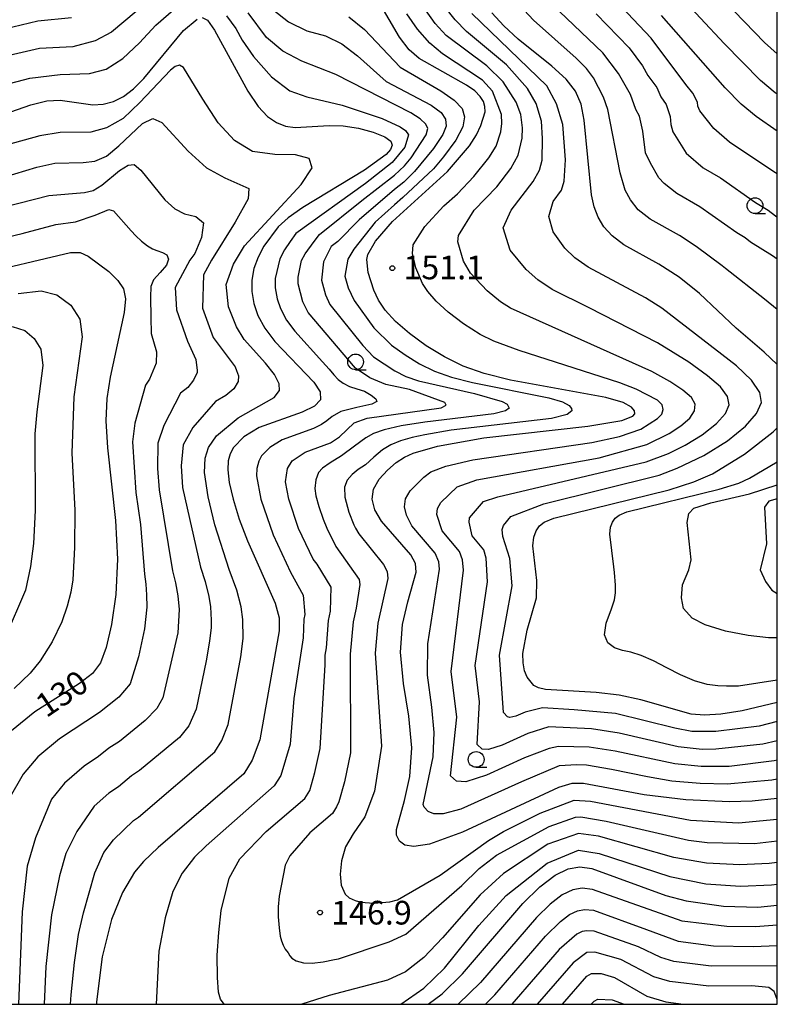
# Model space of a CAD drawing. Extents: x -4000 to -2000, y 94500 to 96001.
# Drawn here: x -2120 to -2000, y 94500 to 94656 of the extents above; entities that cross this region are included whole.
import ezdxf

# ---------------------------------------------------------------- set-up
doc = ezdxf.new("R2010")
doc.units = 0
for name, color, linetype in [('6331000', 2, 'Continuous'), ('7101000', 4, 'Continuous'), ('7102000', 2, 'Continuous'), ('7312000', 4, 'Continuous'), ('999', 7, 'Continuous')]:
    doc.layers.add(name, color=color, linetype=linetype)
doc.styles.add('Dm_Anotation', font='txt.shx', dxfattribs={"bigfont": 'PSCDM.shx'})

# ---------------------------------------------------------------- blocks, each defined once
blk = doc.blocks.new('633100')
at = {"layer": '6331000'}
blk.add_lwpolyline([(0, -0.5), (0.67, -0.5)], dxfattribs=at)
blk.add_circle((0, 0), 0.5, dxfattribs=at)
blk = doc.blocks.new('731200')
at = {"layer": '7312000'}
blk.add_circle((0, 0), 0.15, dxfattribs=at)

msp = doc.modelspace()

# ---------------------------------------------------------------- linework, layer by layer
at = {"layer": '7101000', "flags": 128}
for points in [[(-2000, 94532.64), (-2003.96, 94532.22), (-2007.6, 94532.1), (-2014.5, 94532.41), (-2021.12, 94533.21), (-2030.72, 94535.03), (-2032.57, 94534.98), (-2034.67, 94534.38), (-2049.92, 94527.31), (-2055.13, 94525.37), (-2057.6, 94525.01), (-2059.03, 94525.25), (-2059.91, 94525.88), (-2060.39, 94526.79), (-2060.34, 94527.72), (-2059.1, 94532.29), (-2058.27, 94536.1), (-2057.95, 94540.65), (-2058.43, 94545.69), (-2059.26, 94550.87), (-2059.75, 94555.81), (-2059.42, 94560.19), (-2058.59, 94563.83), (-2057.27, 94568.52), (-2057.37, 94569.9), (-2058.12, 94571.23), (-2062.74, 94576.61), (-2063.8, 94578.39), (-2064.24, 94580.06), (-2064.01, 94581.67), (-2063.11, 94583.25), (-2061.81, 94584.69), (-2060.4, 94585.88), (-2059.09, 94586.73), (-2057.74, 94587.35), (-2053.87, 94588.49), (-2046.52, 94589.81), (-2030.05, 94591.67), (-2024.62, 94592.57), (-2022.89, 94593.26), (-2022.61, 94593.62), (-2022.66, 94594.08), (-2023.11, 94594.68), (-2024.43, 94595.4), (-2027.19, 94596.22), (-2042.27, 94598.97), (-2046.46, 94600), (-2049.82, 94601.19), (-2052.77, 94602.64), (-2055.65, 94604.4), (-2058.32, 94606.34), (-2060.54, 94608.27), (-2062.14, 94610.03), (-2063.21, 94611.65), (-2063.95, 94613.19), (-2064.85, 94616.04), (-2065.08, 94618.08), (-2064.89, 94618.87), (-2063.69, 94620.97), (-2061.02, 94624.08), (-2052.27, 94632.02), (-2048.81, 94636.1), (-2047.7, 94637.83), (-2046.98, 94639.3), (-2046.33, 94641.49), (-2046.35, 94642.32), (-2046.6, 94643.1), (-2047.1, 94643.92), (-2047.96, 94644.8), (-2049.26, 94645.73), (-2056.78, 94649.93), (-2058.34, 94651.33), (-2059.88, 94653.3), (-2064.42, 94661.16)], [(-2148.77, 94659.85), (-2140.03, 94646.97), (-2137.01, 94643.42), (-2134.53, 94641.43), (-2131.95, 94640.19), (-2130.53, 94639.79), (-2129.03, 94639.59), (-2127.44, 94639.67), (-2125.65, 94640.04), (-2118.34, 94642.6), (-2115.81, 94643.24), (-2113.67, 94643.36), (-2108.5, 94642.62), (-2106.86, 94642.71), (-2105.25, 94643.12), (-2103.65, 94643.92), (-2102.05, 94645.12), (-2100.41, 94646.75), (-2094.11, 94654.38), (-2091.97, 94656.18)], [(-2091.18, 94656.46), (-2090.34, 94656.01), (-2089.2, 94654.44), (-2083.91, 94644.75), (-2082.28, 94642.33), (-2080.82, 94640.74), (-2079.41, 94639.77), (-2077.95, 94639.21), (-2076.41, 94638.98), (-2071.03, 94639.31), (-2068.82, 94639.26), (-2066.38, 94638.88), (-2064.05, 94638.25), (-2062.24, 94637.54), (-2061.27, 94636.86), (-2061.03, 94636.2), (-2061.32, 94635.5), (-2062.01, 94634.7), (-2065.45, 94632.24), (-2075.24, 94626.31), (-2077.55, 94624.66), (-2079.13, 94623.23), (-2081.38, 94620.19), (-2082.3, 94618.44), (-2082.97, 94616.63), (-2083.31, 94614.82), (-2083.32, 94612.98), (-2082.99, 94611.12), (-2082.33, 94609.21), (-2081.24, 94607.21), (-2079.64, 94605.08), (-2073.48, 94598.65), (-2072.46, 94597.08), (-2072.41, 94595.85), (-2073.38, 94594.82), (-2075.34, 94593.89), (-2082.11, 94591.45), (-2084.57, 94589.94), (-2086.18, 94588.26), (-2086.71, 94587.29), (-2087.05, 94586.17), (-2087.12, 94584.71), (-2086.88, 94582.73), (-2086.27, 94580.09), (-2085.29, 94576.93), (-2083.96, 94573.46), (-2079.59, 94563.59), (-2078.99, 94561.27), (-2078.94, 94559.23), (-2082.02, 94541.94), (-2083.26, 94538.72), (-2084.59, 94536.56), (-2098.15, 94524.86), (-2100.46, 94522.62), (-2101.89, 94520.93), (-2103.8, 94517.74), (-2105.56, 94513.44), (-2107.03, 94507.5), (-2107.9, 94500.39), (-2107.93, 94500)], [(-2000, 94601.42), (-2002.06, 94603.36), (-2006.52, 94607.17), (-2012.34, 94612.66), (-2015.54, 94615.28), (-2018.76, 94617.35), (-2024.31, 94620.42), (-2026.19, 94621.82), (-2027.51, 94623.27), (-2028.4, 94624.77), (-2029.03, 94626.41), (-2029.47, 94628.34), (-2030.62, 94640.19), (-2031.11, 94642.68), (-2031.98, 94644.74), (-2033.47, 94646.68), (-2035.73, 94648.73), (-2041.08, 94653), (-2043.36, 94655.1), (-2045.25, 94657.2)], [(-2000, 94638.42), (-2003.37, 94640.72), (-2005.72, 94642.71), (-2008.29, 94645.31), (-2018.35, 94656.75)], [(-2127.24, 94615.57), (-2112.02, 94619.19), (-2110.51, 94619.17), (-2109.23, 94618.61), (-2105.97, 94616.17), (-2104.53, 94614.74), (-2103.64, 94613.4), (-2103.32, 94611.85), (-2103.51, 94609.69), (-2105.77, 94599.42), (-2106.28, 94596.04), (-2106.43, 94592.5), (-2106.18, 94588.22), (-2104.93, 94576.72), (-2104.6, 94570.58), (-2104.86, 94564.96), (-2105.55, 94560.19), (-2106.4, 94556.55), (-2107.28, 94554.13), (-2108.53, 94552.45), (-2110.64, 94550.88), (-2117.72, 94546.38), (-2121.39, 94543.37)], [(-2000, 94547.82), (-2005.58, 94546.53), (-2008.97, 94546), (-2011.54, 94545.83), (-2013.68, 94546.02), (-2021.64, 94548.26), (-2025.08, 94549.01), (-2028.7, 94549.43), (-2036.74, 94549.89), (-2037.86, 94550.16), (-2038.58, 94550.56), (-2039.67, 94551.87), (-2040.05, 94552.86), (-2040.29, 94554.12), (-2040.34, 94555.64), (-2039.65, 94559.33), (-2038.16, 94564.44), (-2038.12, 94567.19), (-2038.76, 94572.68), (-2038.62, 94574.05), (-2038.25, 94575.07), (-2037.71, 94575.83), (-2036.94, 94576.44), (-2035.42, 94577.07), (-2017.14, 94581.56), (-2013.22, 94582.82), (-2010.28, 94584.1), (-2005.21, 94587.24), (-2000.64, 94590.75), (-2000, 94591.37)], [(-2055.35, 94500), (-2053.13, 94501.67), (-2049.88, 94504.84), (-2040.36, 94515.98), (-2037.64, 94518.64), (-2035.24, 94520.45), (-2033.14, 94521.47), (-2031.29, 94521.79), (-2029.41, 94521.52), (-2017.65, 94517.23), (-2014.44, 94516.4), (-2008.51, 94515.54), (-2003.1, 94515.39), (-2000, 94515.71)], [(-2034.07, 94500), (-2030.19, 94504.46), (-2029.46, 94504.9), (-2027.94, 94504.91), (-2025.79, 94504.26), (-2020.67, 94501.3), (-2017.69, 94500.41), (-2014.87, 94500)]]:
    msp.add_lwpolyline(points, dxfattribs=at)
at = {"layer": '7102000', "flags": 128}
for points in [[(-2000, 94650.68), (-2002.01, 94652.46), (-2019.63, 94670.7)], [(-2000, 94644.26), (-2000.32, 94644.49), (-2002.68, 94646.47), (-2008.4, 94652.34), (-2023.44, 94668.44)], [(-2093.82, 94664.01), (-2105.53, 94654.12), (-2108.11, 94652.73), (-2111.65, 94651.81), (-2116.98, 94651.5), (-2126.82, 94649.26), (-2128.49, 94649.24), (-2129.97, 94649.54), (-2131.45, 94650.12), (-2132.89, 94651.01), (-2134.31, 94652.27), (-2147.25, 94665.97)], [(-2000, 94631.63), (-2000.53, 94631.95), (-2007.57, 94636.67), (-2010.08, 94638.82), (-2012.26, 94641.65), (-2012.59, 94642.41), (-2012.64, 94643.02), (-2013.4, 94644.47), (-2014.5, 94645.84), (-2020, 94653.14), (-2030.34, 94664.16)], [(-2148.84, 94663.79), (-2141.62, 94655.27), (-2137.91, 94650.51), (-2136.1, 94648.45), (-2134.35, 94646.81), (-2132.65, 94645.68), (-2130.92, 94644.97), (-2129.09, 94644.59), (-2127.01, 94644.62), (-2118.47, 94646.81), (-2113.66, 94647.39), (-2109.02, 94647.54), (-2106.38, 94648.27), (-2103.73, 94649.95), (-2101.08, 94652.4), (-2098.5, 94655.22), (-2092.84, 94660.2)], [(-2079.99, 94657.72), (-2077.49, 94655.74), (-2074.56, 94654.32), (-2071.61, 94653.55), (-2069.03, 94652.26), (-2066.55, 94650.35), (-2062.01, 94646.28), (-2054.86, 94642.52), (-2053.31, 94641.37), (-2052.59, 94640.31), (-2052.5, 94639.23), (-2053.03, 94637.91), (-2054.49, 94635.68), (-2057.51, 94632.03), (-2059.18, 94630.36), (-2060.66, 94629.15), (-2066.27, 94624.35), (-2069.66, 94620.91), (-2070.7, 94620.14), (-2071.95, 94617.69), (-2072.24, 94614.81), (-2071.62, 94612.49), (-2070.91, 94610.94), (-2065.72, 94604.42), (-2064, 94602.67), (-2060.65, 94600.42), (-2058.88, 94599.55), (-2056.86, 94598.83), (-2047.98, 94596.82), (-2043.62, 94595.58), (-2042.83, 94595.15), (-2042.53, 94594.51), (-2043.08, 94594.1), (-2044.94, 94593.63), (-2055.89, 94592.27), (-2059.62, 94591.7), (-2062.31, 94591.08), (-2064.03, 94590.49), (-2065.21, 94589.8), (-2067.03, 94588.46), (-2069.09, 94586.96), (-2070.88, 94585.83), (-2072.09, 94585.01), (-2072.72, 94584.29), (-2073.13, 94583.12), (-2073.29, 94581.78), (-2073.13, 94580.59), (-2072.68, 94578.94), (-2072, 94576.93), (-2071.39, 94575.47), (-2069.97, 94572.57), (-2066.26, 94567.37), (-2066.2, 94566.54), (-2066.75, 94562.81), (-2067.25, 94560.62), (-2067.72, 94555.49), (-2067.67, 94539.86), (-2068.59, 94535.25), (-2069.51, 94532.12), (-2069.86, 94531.29), (-2070.5, 94530.27), (-2074.13, 94527.21), (-2077.28, 94523.54), (-2078, 94522.08), (-2078.97, 94517.15), (-2079.11, 94515.46), (-2079.13, 94513.87), (-2078.97, 94512.11), (-2078.79, 94510.82), (-2078.6, 94510.04), (-2078.34, 94509.35), (-2077.99, 94508.72), (-2077.55, 94508.16), (-2077.25, 94507.7), (-2076.98, 94507.31), (-2076.25, 94506.88), (-2075.13, 94506.56), (-2073.74, 94506.51), (-2072, 94506.72), (-2070.21, 94507.08), (-2069.54, 94507.23), (-2061.55, 94509.92), (-2058.88, 94511.14), (-2050.01, 94518.86), (-2047.25, 94521.54), (-2044.54, 94523.64), (-2036.16, 94528.21), (-2031.99, 94529.67), (-2031.13, 94529.73), (-2027.13, 94529.04), (-2014.1, 94526.04), (-2011.14, 94525.66), (-2003.62, 94525.49), (-2000, 94525.91)], [(-2000, 94538.68), (-2000.51, 94538.58), (-2007.64, 94537.71), (-2012.06, 94537.7), (-2016.22, 94538.11), (-2025.68, 94540.11), (-2029.85, 94540.78), (-2034.71, 94540.86), (-2036.19, 94540.54), (-2040.05, 94539.1), (-2046.1, 94536.32), (-2049.36, 94535.28), (-2050.85, 94535.37), (-2051.79, 94536.22), (-2050.79, 94545.52), (-2051.69, 94552.78), (-2049.73, 94568.82), (-2049.89, 94570.44), (-2050.37, 94571.78), (-2053.15, 94575.04), (-2053.99, 94577.66), (-2053.85, 94578.62), (-2053.32, 94579.57), (-2050.76, 94582.06), (-2047.62, 94583.12), (-2028.25, 94586.62), (-2020.66, 94588.76), (-2017.14, 94590.5), (-2015.28, 94591.71), (-2013.89, 94592.93), (-2013.14, 94594.09), (-2013.02, 94595.15), (-2013.58, 94596.18), (-2014.95, 94597.38), (-2017.06, 94598.76), (-2019.89, 94600.31), (-2042.32, 94610.36), (-2043.87, 94611.37), (-2046, 94613.11), (-2048.64, 94615.93), (-2049.73, 94617.82), (-2050.64, 94620.87), (-2050.55, 94621.89), (-2048.03, 94625.91), (-2044.44, 94629.58), (-2042.23, 94632.51), (-2041.09, 94634.6), (-2040.47, 94637.33), (-2040.4, 94638.94), (-2040.63, 94641.05), (-2041.39, 94643.02), (-2043.48, 94646.22), (-2046.05, 94648.77), (-2052.5, 94653.59), (-2054.21, 94655.47), (-2055.75, 94657.64)], [(-2000, 94541.76), (-2002.32, 94541.24), (-2009.75, 94540.45), (-2011.89, 94540.41), (-2015.7, 94540.82), (-2025.06, 94542.99), (-2029.47, 94543.66), (-2036.22, 94543.97), (-2039.56, 94542.92), (-2043.59, 94541.07), (-2045.77, 94540.37), (-2046.76, 94540.44), (-2047.58, 94541.19), (-2047.2, 94547.96), (-2047.91, 94553.73), (-2045.96, 94566.96), (-2046.14, 94570.71), (-2046.5, 94572.06), (-2048.35, 94574.25), (-2048.87, 94576.45), (-2048.78, 94577.1), (-2046.59, 94579.73), (-2044.31, 94580.45), (-2020.79, 94586.01), (-2017.27, 94587.3), (-2014.59, 94588.65), (-2011.91, 94590.3), (-2009.66, 94592.07), (-2008.21, 94593.65), (-2007.65, 94595.02), (-2007.89, 94596.38), (-2009, 94597.87), (-2011.05, 94599.63), (-2014, 94601.79), (-2018.98, 94604.86), (-2029.84, 94610.41), (-2035.7, 94613.31), (-2037.98, 94614.86), (-2039.83, 94616.5), (-2042.33, 94619.53), (-2043.45, 94623.08), (-2042.18, 94625.91), (-2038.7, 94630.44), (-2037.72, 94632.23), (-2037.28, 94633.81), (-2037.22, 94637.26), (-2037.37, 94640.03), (-2038.21, 94642.81), (-2039.62, 94645.17), (-2042.95, 94648.91), (-2049.29, 94654.23), (-2051.05, 94656.05), (-2052.7, 94658.14)], [(-2000, 94610.13), (-2002.04, 94611.8), (-2008.23, 94616.64), (-2008.72, 94617.07), (-2012.84, 94620.16), (-2015.51, 94621.9), (-2020.13, 94624.48), (-2022.07, 94625.97), (-2023.29, 94627.52), (-2024.1, 94629.08), (-2024.9, 94631.82), (-2026.87, 94641.88), (-2027.53, 94643.83), (-2029.16, 94646.89), (-2030.25, 94648.33), (-2031.88, 94650.01), (-2038.64, 94656.04), (-2040.85, 94658.38)], [(-2000, 94618.15), (-2000.75, 94618.67), (-2004.27, 94620.81), (-2005.1, 94621.49), (-2006.43, 94622.3), (-2012.26, 94626.45), (-2015.94, 94628.54), (-2017.94, 94630.13), (-2018.79, 94631.04), (-2020.12, 94633.35), (-2020.87, 94634.99), (-2021.34, 94638.42), (-2021.85, 94640.8), (-2022.43, 94641.85), (-2023.29, 94644.24), (-2025.19, 94647.57), (-2027.68, 94650.86), (-2035.68, 94658.48)], [(-2133.01, 94656.48), (-2130.32, 94654.68), (-2129.32, 94654.2), (-2128.25, 94653.94), (-2126.82, 94653.87), (-2125.2, 94654.02), (-2117.2, 94655.89), (-2111.89, 94656.46)], [(-2087.33, 94656.71), (-2085.86, 94654.69), (-2084.83, 94652.86), (-2083.05, 94650.26), (-2080.18, 94647.02), (-2077.29, 94644.83), (-2074.59, 94643.88), (-2068.97, 94642.53), (-2062.65, 94640.41), (-2059.79, 94639.11), (-2058.95, 94638.51), (-2058.47, 94637.86), (-2059.06, 94635.9), (-2061.05, 94633.47), (-2065.29, 94630.11), (-2076.32, 94622.2), (-2077.21, 94620.91), (-2078.12, 94619.59), (-2078.85, 94618.19), (-2079.62, 94615.06), (-2079.62, 94613.59), (-2079.29, 94611.83), (-2078.76, 94610.3), (-2077.8, 94608.45), (-2076.5, 94606.7), (-2072.08, 94601.87), (-2071.03, 94600.7), (-2070.28, 94599.78), (-2069.61, 94599.05), (-2068.8, 94598.45), (-2067.83, 94597.96), (-2066.66, 94597.58), (-2065.45, 94597.18), (-2064.37, 94596.59), (-2063.64, 94596), (-2063.46, 94595.56), (-2064.3, 94595.14), (-2066.65, 94594.61), (-2069.18, 94593.97), (-2070.57, 94593.21), (-2071.4, 94592.48), (-2072.23, 94591.92), (-2072.98, 94591.53), (-2073.53, 94591.28), (-2078.49, 94589.5), (-2080.46, 94588.28), (-2081.74, 94586.95), (-2082.18, 94586.12), (-2082.48, 94584.95), (-2082.55, 94583.78), (-2081.86, 94580.09), (-2079.93, 94574.45), (-2077.19, 94568.53), (-2075.15, 94564.85), (-2074.91, 94561.79), (-2075.08, 94561.06), (-2075.17, 94558.08), (-2076.62, 94548.5), (-2077.24, 94541.25), (-2078.72, 94536.27), (-2079.75, 94534.61), (-2090.56, 94525.14), (-2092.41, 94523.35), (-2094.34, 94520.78), (-2095.8, 94517.88), (-2097.06, 94513.71), (-2098.03, 94508.41), (-2098.48, 94500)], [(-2087.69, 94500), (-2088.26, 94500.83), (-2088.57, 94501.92), (-2088.72, 94504.23), (-2088.77, 94507.77), (-2088.54, 94511.39), (-2088.18, 94514.86), (-2086.9, 94519.98), (-2085.22, 94523.07), (-2081, 94527.42), (-2074.91, 94532.65), (-2074.13, 94533.9), (-2073.33, 94536.73), (-2072.45, 94540.55), (-2071.69, 94553.83), (-2071.7, 94555.33), (-2071.46, 94556.52), (-2071.16, 94560.84), (-2070.83, 94562.3), (-2070.7, 94566.11), (-2072.96, 94569.8), (-2073.58, 94570.55), (-2075.9, 94575.43), (-2077.45, 94580.08), (-2077.97, 94582.85), (-2077.64, 94584.95), (-2076.88, 94586.15), (-2074.87, 94587.54), (-2070.81, 94589), (-2069.4, 94589.98), (-2067.08, 94592.2), (-2064.99, 94592.91), (-2053.3, 94594.54), (-2052.49, 94594.96), (-2052.69, 94595.38), (-2058.3, 94597.45), (-2062.06, 94598.25), (-2064.59, 94599.3), (-2066.84, 94600.83), (-2074.36, 94609.69), (-2075.19, 94611.39), (-2075.93, 94614.2), (-2075.93, 94615.3), (-2075.4, 94617.94), (-2074.85, 94618.99), (-2073.4, 94620.91), (-2072.56, 94622.03), (-2065.88, 94627.41), (-2060.66, 94631.45), (-2059.08, 94632.94), (-2058.03, 94634.18), (-2055.66, 94637.86), (-2055.39, 94638.84), (-2055.69, 94639.54), (-2056.59, 94640.38), (-2058.1, 94641.32), (-2069.98, 94647.43), (-2075.36, 94649.53), (-2078.41, 94651.1), (-2080.95, 94653.26), (-2083.9, 94657.16)], [(-2067.93, 94656.55), (-2065.43, 94654.56), (-2059.8, 94648.59), (-2053.34, 94644.79), (-2051.21, 94643.35), (-2049.94, 94642.03), (-2049.56, 94640.71), (-2049.87, 94639.1), (-2050.98, 94637.01), (-2052.91, 94634.34), (-2054.49, 94632.47), (-2059.34, 94627.9), (-2060.66, 94626.74), (-2063.77, 94624.01), (-2067.11, 94619.73), (-2068.1, 94618.11), (-2068.54, 94615.41), (-2068.05, 94613.58), (-2067.09, 94611.57), (-2063.95, 94607.26), (-2061.16, 94604.51), (-2059.01, 94602.94), (-2056.71, 94601.53), (-2054.35, 94600.37), (-2051.66, 94599.42), (-2048.31, 94598.59), (-2036.23, 94596.14), (-2034.03, 94595.49), (-2032.97, 94594.91), (-2032.61, 94594.43), (-2032.57, 94594.07), (-2033.3, 94593.52), (-2035.78, 94592.89), (-2051.7, 94591.02), (-2055.89, 94590.27), (-2057.87, 94589.85), (-2059.73, 94589.32), (-2061.29, 94588.69), (-2062.61, 94587.9), (-2063.98, 94586.72), (-2065.3, 94585.54), (-2066.42, 94584.76), (-2067.4, 94583.99), (-2068.2, 94583.09), (-2068.63, 94581.99), (-2068.55, 94580.38), (-2067.9, 94578.02), (-2067.11, 94576), (-2066.84, 94575.47), (-2066.35, 94574.59), (-2062.41, 94569.7), (-2061.82, 94568.63), (-2061.74, 94567.53), (-2063.34, 94560.4), (-2063.73, 94555.65), (-2062.76, 94540.91), (-2063.85, 94533.77), (-2065.4, 94529.7), (-2067.26, 94527), (-2068.45, 94524.98), (-2069.07, 94522.74), (-2069.29, 94520.64), (-2069.12, 94518.88), (-2068.49, 94517.48), (-2067.85, 94516.9), (-2066.93, 94516.48), (-2066.02, 94516.19), (-2063.98, 94516.01), (-2061.44, 94516.24), (-2060.23, 94516.57), (-2053.43, 94520.46), (-2045.76, 94525.95), (-2043.4, 94527.38), (-2037.57, 94530.32), (-2032.22, 94532.34), (-2029.59, 94532.2), (-2013.76, 94529.19), (-2006.17, 94528.79), (-2000, 94529.34)], [(-2000, 94535.7), (-2000.88, 94535.55), (-2007.93, 94534.91), (-2012.24, 94534.99), (-2016.74, 94535.4), (-2020.6, 94536.04), (-2026.31, 94537.24), (-2030.24, 94537.9), (-2031.79, 94537.96), (-2034.58, 94537.79), (-2040.54, 94535.28), (-2050.15, 94530.95), (-2052.95, 94530.18), (-2054.44, 94530.17), (-2055.33, 94530.54), (-2056, 94531.25), (-2056.15, 94531.66), (-2054.55, 94539.25), (-2054.37, 94543.09), (-2054.76, 94547.12), (-2055.43, 94552.17), (-2055.41, 94557.14), (-2053.54, 94568.99), (-2053.63, 94570.17), (-2054.24, 94571.51), (-2057.94, 94575.83), (-2058.76, 94577.52), (-2059.11, 94578.86), (-2058.93, 94580.15), (-2058.22, 94581.41), (-2056.03, 94583.56), (-2054.93, 94584.4), (-2052.52, 94585.33), (-2048.28, 94586.32), (-2029.42, 94589.05), (-2024.99, 94590.03), (-2021.63, 94591.2), (-2018.97, 94592.89), (-2018.31, 94593.56), (-2018.07, 94594.3), (-2018.27, 94595.03), (-2019, 94595.76), (-2022.36, 94597.52), (-2024.95, 94598.53), (-2040.92, 94603.67), (-2044.93, 94605.11), (-2047.08, 94606.19), (-2049.76, 94607.89), (-2052.16, 94609.73), (-2054.06, 94611.49), (-2055.39, 94612.98), (-2056.25, 94614.28), (-2057.29, 94616.74), (-2057.85, 94619.03), (-2057.72, 94620.38), (-2055.89, 94623.33), (-2052.84, 94626.57), (-2050.68, 94628.51), (-2048.11, 94631.25), (-2045.74, 94634.21), (-2044.59, 94636.04), (-2043.81, 94638.33), (-2043.65, 94639.63), (-2043.71, 94641.06), (-2045.15, 94644.76), (-2046.73, 94646.51), (-2053.06, 94650.69), (-2055.1, 94652.35), (-2057.04, 94654.57), (-2058.72, 94657)], [(-2000, 94544.82), (-2002.86, 94544.11), (-2009.75, 94543.24), (-2013.57, 94543.27), (-2016.27, 94543.78), (-2025.66, 94546.12), (-2032.21, 94546.69), (-2037.22, 94547), (-2039.99, 94546.3), (-2041.47, 94545.66), (-2042.38, 94545.45), (-2042.77, 94545.55), (-2043.41, 94546.25), (-2044.04, 94555.37), (-2042.01, 94566.32), (-2042.38, 94570.68), (-2043.5, 94574.17), (-2043.62, 94575.25), (-2043.39, 94575.91), (-2042.24, 94577.31), (-2037, 94579.33), (-2018.71, 94583.88), (-2015.87, 94585.01), (-2011.63, 94587), (-2007.89, 94589.34), (-2005.03, 94591.67), (-2003.28, 94593.68), (-2002.52, 94595.41), (-2002.75, 94597.01), (-2004.1, 94598.95), (-2006.47, 94601.23), (-2018.28, 94610.36), (-2020.89, 94612.02), (-2030, 94616.86), (-2032.08, 94618.34), (-2033.67, 94619.88), (-2035.51, 94622.46), (-2036.2, 94624.9), (-2035.51, 94627.25), (-2034.23, 94629.08), (-2033.77, 94630.52), (-2033.56, 94633.89), (-2034.01, 94639.48), (-2034.99, 94642.74), (-2036.52, 94645.62), (-2048.45, 94657.06)], [(-2028.72, 94657.04), (-2023.5, 94651.61), (-2021.35, 94648.76), (-2020.51, 94647.24), (-2019.08, 94645.32), (-2018.47, 94643.84), (-2017.62, 94642.64), (-2016.99, 94640.72), (-2016.89, 94639.5), (-2016.57, 94638.32), (-2014.44, 94634.93), (-2011.76, 94632.61), (-2009, 94631), (-2003.48, 94627.13), (-2001.47, 94625.9), (-2000.27, 94625), (-2000, 94624.8)], [(-2112.06, 94500), (-2111.96, 94501.52), (-2111.42, 94506.65), (-2110.75, 94511.07), (-2110, 94514.48), (-2108.17, 94520.84), (-2106.76, 94524.05), (-2105.23, 94526.08), (-2102.06, 94529.16), (-2101.29, 94529.66), (-2089.18, 94540), (-2088.06, 94541.8), (-2087.07, 94544.37), (-2085.04, 94555.1), (-2084.68, 94558), (-2084.7, 94560.98), (-2084.97, 94563.03), (-2085.69, 94565.67), (-2086.87, 94568.91), (-2089.17, 94576.02), (-2090.2, 94580.43), (-2090.82, 94584.33), (-2090.7, 94586.57), (-2090.18, 94588.25), (-2088.92, 94590.1), (-2085.44, 94592.98), (-2079.76, 94596.2), (-2078.93, 94597.29), (-2078.95, 94598.36), (-2079.71, 94599.84), (-2081.11, 94601.66), (-2084.54, 94605.39), (-2085.75, 94607.42), (-2087, 94610.55), (-2087.35, 94614.09), (-2086.18, 94617.32), (-2084.45, 94620.24), (-2075.47, 94629.96), (-2073.71, 94632.62), (-2074.2, 94634.08), (-2076.36, 94634.67), (-2079.64, 94634.73), (-2083.17, 94635.18), (-2086.07, 94636.92), (-2088.62, 94639.76), (-2091.08, 94643.5), (-2094.12, 94648.53), (-2094.79, 94648.89), (-2095.43, 94648.67), (-2096.2, 94648.1), (-2101.03, 94642.98), (-2103.71, 94640.45), (-2106.32, 94638.93), (-2108.81, 94638.26), (-2113.67, 94638.23), (-2116.88, 94637.66), (-2126.54, 94635.05)], [(-2122.62, 94631.14), (-2117.36, 94632.71), (-2114.52, 94633.35), (-2110.05, 94633.44), (-2108.17, 94633.66), (-2106.33, 94634.45), (-2104.37, 94636.09), (-2100.61, 94639.66), (-2098.98, 94640.43), (-2097.57, 94639.77), (-2093.37, 94635.26), (-2090.47, 94632.63), (-2087.56, 94631.01), (-2083.8, 94629.31), (-2083.9, 94627.68), (-2085.94, 94624), (-2089.68, 94617.97), (-2090.96, 94615.62), (-2091.13, 94610.34), (-2089.44, 94605.7), (-2085.93, 94601.04), (-2085.74, 94600.5), (-2085.43, 94599.64), (-2085.44, 94598.73), (-2086.14, 94597.58), (-2087.43, 94596.5), (-2089.04, 94595.54), (-2092.67, 94591.42), (-2094.21, 94588.72), (-2094.52, 94585.34), (-2094.27, 94581.94), (-2091.46, 94569.3), (-2090.68, 94567.01), (-2090.1, 94564.63), (-2089.85, 94563), (-2089.74, 94560.88), (-2089.76, 94559.72), (-2090.03, 94557.58), (-2090.56, 94554.45), (-2092.12, 94546.81), (-2093.27, 94544.15), (-2094.78, 94542.32), (-2101.1, 94537.06), (-2102.36, 94536.22), (-2104.44, 94534.47), (-2105.98, 94533.47), (-2108.31, 94531.39), (-2111.05, 94527.42), (-2112.77, 94523.91), (-2113.81, 94520.39), (-2115.05, 94514.16), (-2115.94, 94506.01), (-2116.22, 94500)], [(-2127.32, 94625.21), (-2115.49, 94628.23), (-2109.84, 94628.69), (-2108.44, 94629.02), (-2107.1, 94629.88), (-2104.26, 94632.18), (-2102.91, 94633.01), (-2101.97, 94633.15), (-2100.87, 94632.25), (-2097.11, 94627.51), (-2095.51, 94626.09), (-2093.97, 94625.33), (-2092.17, 94624.87), (-2090.98, 94623.88), (-2091.26, 94621.56), (-2092.33, 94619.01), (-2093.12, 94617.97), (-2095.45, 94613.64), (-2095.26, 94610.12), (-2093.5, 94605.11), (-2092.16, 94602.23), (-2091.94, 94600.5), (-2091.96, 94600.17), (-2092.52, 94598.95), (-2093.47, 94597.8), (-2094.59, 94596.86), (-2097.26, 94591.78), (-2098.22, 94588.95), (-2098.25, 94584.92), (-2097.97, 94581.54), (-2095.89, 94568.74), (-2095.38, 94566.82), (-2095.03, 94564.76), (-2094.84, 94562.58), (-2095.03, 94558.91), (-2097.4, 94548.57), (-2098.37, 94546.88), (-2100.19, 94544.98), (-2104.28, 94541.67), (-2105.97, 94540.58), (-2107.59, 94539.27), (-2109.89, 94537.77), (-2113.02, 94535.07), (-2115.08, 94532.52), (-2117.58, 94526.4), (-2118.9, 94521.91), (-2119.73, 94514.68), (-2120.28, 94500)], [(-2127.28, 94620.39), (-2119.72, 94622.19), (-2114.38, 94623.64), (-2111.27, 94624.06), (-2108.15, 94625.09), (-2105.98, 94625.99), (-2105.23, 94625.78), (-2102.45, 94622.6), (-2101.71, 94621.83), (-2100.77, 94620.97), (-2099.82, 94620.22), (-2099.07, 94619.77), (-2098.34, 94619.48), (-2097.46, 94619.21), (-2096.75, 94618.81), (-2096.51, 94618.11), (-2096.84, 94617.16), (-2097.85, 94616.01), (-2098.88, 94614.83), (-2099.29, 94613.79), (-2099.35, 94612.08), (-2099.31, 94608.89), (-2099.24, 94606.33), (-2098.39, 94603.43), (-2098.47, 94601.62), (-2099.52, 94599.11), (-2100.18, 94598.14), (-2101.84, 94592.14), (-2102.24, 94589.18), (-2101.67, 94581.15), (-2100.97, 94576.09), (-2100.31, 94568.17), (-2100.08, 94566.62), (-2099.97, 94564.89), (-2099.96, 94562.98), (-2100.29, 94559.55), (-2101.29, 94555.06), (-2102.61, 94550.8), (-2104.36, 94548.71), (-2107.46, 94546.27), (-2113.8, 94542.07), (-2117.2, 94539.22), (-2119.53, 94536.48), (-2121.83, 94532.52)], [(-2120.35, 94612.71), (-2116.71, 94613.09), (-2114.22, 94612.46), (-2111.97, 94610.81), (-2110.57, 94608.62), (-2110.19, 94605.79), (-2111.54, 94596.31), (-2111.85, 94587.37), (-2111.38, 94578.34), (-2111.39, 94572.4), (-2111.7, 94567.28), (-2111.98, 94565.36), (-2112.56, 94563.14), (-2113.44, 94560.61), (-2114.93, 94557.47), (-2116.86, 94554.44), (-2118.45, 94552.49), (-2120.98, 94550.04)], [(-2121.3, 94607.47), (-2119.27, 94606.83), (-2117.81, 94605.55), (-2116.72, 94603.84), (-2116.45, 94601.27), (-2117.39, 94593.93), (-2117.69, 94590.43), (-2117.67, 94578.26), (-2117.9, 94573.07), (-2118.36, 94569.43), (-2119.18, 94565.64), (-2122.41, 94558.15)], [(-2000, 94551.41), (-2006.16, 94550.44), (-2008.08, 94550.44), (-2009.43, 94550.5), (-2011.12, 94550.7), (-2013.12, 94551.27), (-2015.35, 94552.21), (-2017.53, 94553.35), (-2019.62, 94554.46), (-2021.58, 94555.32), (-2023.22, 94555.84), (-2024.56, 94556.1), (-2025.82, 94556.53), (-2026.84, 94557.29), (-2027.39, 94558.55), (-2027.13, 94560.44), (-2026.27, 94562.68), (-2025.81, 94564.13), (-2025.67, 94565.22), (-2025.65, 94566.47), (-2025.82, 94568.48), (-2025.92, 94569.36), (-2026.53, 94574.53), (-2026.43, 94575.63), (-2026.13, 94576.44), (-2025.69, 94577.05), (-2025.08, 94577.55), (-2023.86, 94578.05), (-2009.23, 94581.64), (-2006.1, 94582.64), (-2004.4, 94583.39), (-2000, 94586)], [(-2000, 94558.12), (-2001.37, 94558.12), (-2004.62, 94558.47), (-2008.21, 94559.15), (-2011.45, 94560.18), (-2013.5, 94561.21), (-2014.87, 94562.75), (-2015.21, 94564.46), (-2015.04, 94566.51), (-2014.01, 94568.9), (-2013.67, 94570.44), (-2014.31, 94576.39), (-2014, 94577.82), (-2013.22, 94578.65), (-2010.55, 94579.51), (-2004.4, 94580.93), (-2000, 94582.35)], [(-2000, 94580.12), (-2001.36, 94579.75), (-2002.03, 94578.79), (-2001.69, 94572.99), (-2002.72, 94568.89), (-2001.87, 94567.01), (-2000.85, 94565.64), (-2000, 94565.15)], [(-2000, 94522.47), (-2001.29, 94522.3), (-2005.96, 94522.09), (-2011.23, 94522.39), (-2016.39, 94523.3), (-2028.37, 94526.65), (-2031.5, 94527.09), (-2036.37, 94525.37), (-2043.4, 94520.76), (-2047.1, 94517.34), (-2053.05, 94510.56), (-2056.05, 94507.43), (-2058.94, 94505.17), (-2061.8, 94503.85), (-2071.04, 94501.38), (-2075.38, 94500)], [(-2059.67, 94500), (-2056.05, 94502.56), (-2052.77, 94505.75), (-2047.31, 94512.47), (-2042.97, 94517.26), (-2036.48, 94522.35), (-2031.53, 94524.43), (-2028.25, 94523.9), (-2017.02, 94520.27), (-2011.31, 94519.12), (-2005.85, 94518.74), (-2000.93, 94518.93), (-2000, 94519.05)], [(-2000, 94512.57), (-2003.46, 94512.27), (-2007.99, 94512.36), (-2015.09, 94513.2), (-2029.28, 94518.21), (-2030.92, 94518.41), (-2032.41, 94518.15), (-2034.08, 94517.34), (-2036, 94515.89), (-2038.18, 94513.76), (-2047.07, 94503.48), (-2050.58, 94500)], [(-2046.28, 94500), (-2044.79, 94501.49), (-2036.77, 94510.82), (-2034.37, 94513.14), (-2032.92, 94514.23), (-2031.67, 94514.84), (-2030.54, 94515.04), (-2029.15, 94514.9), (-2020.76, 94511.88), (-2015.74, 94510), (-2010.13, 94509.26), (-2003.83, 94509.15), (-2000, 94509.33)], [(-2000, 94506.11), (-2010.48, 94506.07), (-2016.39, 94506.8), (-2018.48, 94507.42), (-2022.02, 94509.11), (-2029.03, 94511.59), (-2030.17, 94511.66), (-2030.93, 94511.53), (-2031.77, 94511.12), (-2034.58, 94508.7), (-2042.09, 94500)], [(-2000, 94500.76), (-2000.5, 94502.05), (-2001.36, 94502.67), (-2004.05, 94502.94), (-2010.83, 94502.87), (-2017.04, 94503.6), (-2019.58, 94504.36), (-2024.83, 94507.08), (-2028.9, 94508.28), (-2030.19, 94508.21), (-2032.38, 94506.58), (-2038.09, 94500)], [(-2029.49, 94500), (-2029.03, 94500.48), (-2028.44, 94500.83), (-2026.18, 94500.72), (-2024.28, 94500)]]:
    msp.add_lwpolyline(points, dxfattribs=at)
at = {"layer": '999', "flags": 128}
msp.add_lwpolyline([(-4000, 94500), (-2000, 94500), (-2000, 96000), (-4000, 96000)], close=True, dxfattribs=at)

# ---------------------------------------------------------------- block references
at = {"layer": '6331000', "xscale": 2.5, "yscale": 2.5, "zscale": 2.5}
for p in [(-2003.53, 94626.61), (-2066.85, 94601.84), (-2047.74, 94538.82)]:
    msp.add_blockref('633100', p, dxfattribs=at)
at = {"layer": '7312000', "xscale": 2.5, "yscale": 2.5, "zscale": 2.5}
for p in [(-2061.03, 94616.7, 151.11), (-2072.49, 94514.55, 146.85)]:
    msp.add_blockref('731200', p, dxfattribs=at)

# ---------------------------------------------------------------- texts
at = {"layer": '7101000', "style": 'Dm_Anotation'}
msp.add_text('130', height=3.75, rotation=34, dxfattribs=at).set_placement((-2115.9, 94545.32))
at = {"layer": '7312000', "style": 'Dm_Anotation'}
for s, p in [('151.1', (-2059.27, 94614.94)), ('146.9', (-2070.73, 94512.65))]:
    msp.add_text(s, height=3.75, dxfattribs=at).set_placement(p)

doc.saveas('drawing.dxf')
